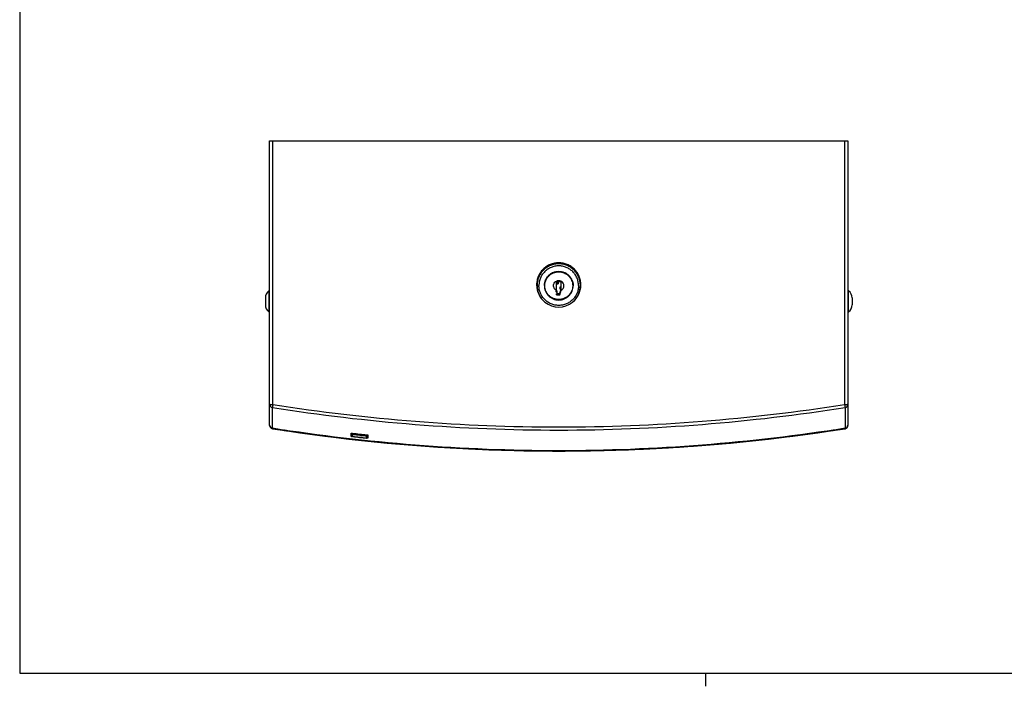
# Model space of a CAD drawing. Units: millimetres. Extents: x 17 to 575, y 17 to 403.
# Drawn here: x 20 to 243, y 17 to 168 of the extents above; entities that cross this region are included whole.
import ezdxf

# ---------------------------------------------------------------- set-up
doc = ezdxf.new("R2010")
doc.units = ezdxf.units.MM
doc.header["$LTSCALE"] = 32.67
doc.layers.get('0').update_dxf_attribs({"linetype": 'CONTINUOUS'})
for name, color, linetype in [('BEZUGSACHSEN', 7, 'CONTINUOUS'), ('FLAECHEN', 7, 'CONTINUOUS'), ('RUNDUNGEN', 7, 'CONTINUOUS')]:
    doc.layers.add(name, color=color, linetype=linetype)

msp = doc.modelspace()

# ---------------------------------------------------------------- linework, layer by layer
at = {"color": 7, "linetype": 'Continuous'}
for p, q in [((20, 400), (20, 20)), ((138.5766, 107.5386), (138.5766, 107.5471)), ((141.2516, 108.384), (141.2516, 106.1806)), ((141.6395, 108.013), (141.2516, 108.1167)), ((141.2516, 107.813), (141.6395, 107.9167)), ((141.6397, 108.3192), (141.2667, 108.4189)), ((141.6767, 108.271), (141.6766, 107.9648)), ((142.1017, 107.1736), (142.1016, 106.8674)), ((142.4016, 106.9859), (142.1386, 106.9156)), ((142.1386, 106.8192), (142.4016, 106.7489)), ((142.4017, 107.2921), (142.1388, 107.2218)), ((142.4016, 106.6568), (142.4016, 108.384)), ((145.0766, 107.5386), (145.0766, 107.5454)), ((76.3267, 106.3546), (76.3267, 101.6046)), ((76.3267, 106.3546), (76.4767, 106.3546)), ((141.2662, 106.1453), (141.4062, 106.0057)), ((141.2664, 106.4855), (141.4063, 106.3459)), ((141.4191, 105.9575), (141.2961, 105.4994)), ((141.3444, 105.4366), (142.0382, 105.4366)), ((141.3706, 105.7768), (142.0384, 105.7768)), ((141.421, 106.3106), (141.4208, 105.9704)), ((142.0865, 105.4736), (142.3585, 106.4865)), ((142.0867, 105.8138), (142.3421, 106.7648)), ((142.3585, 106.4865), (142.3999, 106.6436)), ((207.3267, 106.3546), (207.1767, 106.3546)), ((207.3267, 101.6046), (207.3267, 106.3546)), ((76.3267, 101.6046), (76.4767, 101.6046)), ((207.3267, 101.6046), (207.1767, 101.6046)), ((20, 20), (572, 20))]:
    msp.add_line(p, q, dxfattribs=at)
at = {"color": 9, "linetype": 'Continuous'}
for p, q in [((138.5766, 107.5403), (138.5766, 107.5471)), ((141.6395, 108.013), (141.6397, 108.3192)), ((142.1386, 106.9156), (142.1388, 107.2218)), ((145.0766, 107.5453), (145.0766, 107.5386)), ((145.0766, 107.5386), (145.0766, 107.5368)), ((141.2662, 106.1453), (141.2664, 106.4855)), ((141.3444, 105.4366), (141.3445, 105.6797)), ((141.4063, 106.3459), (141.4062, 106.0057)), ((142.0382, 105.4366), (142.0384, 105.7768)), ((142.0865, 105.4736), (142.0867, 105.8138))]:
    msp.add_line(p, q, dxfattribs=at)
at = {"color": 2, "linetype": 'Continuous'}
msp.add_line((175, 20), (175, 17), dxfattribs=at)
at = {"color": 7, "linetype": 'Continuous'}
for centre, radius, start, end in [((141.8105, 107.7068), 4.9839, 180.017017, 230.271438), ((141.8108, 107.574), 4.8821, 180.017352, 230.272297), ((141.8265, 68.5966), 39.8403, 89.244813, 90.754901), ((141.6267, 107.9648), 0.0499, 284.914901, 75.085106), ((141.6269, 108.271), 0.0499, 359.964996, 75.106642), ((142.1515, 106.8674), 0.0499, 104.914901, 255.085106), ((142.1516, 107.1736), 0.0499, 104.893106, 179.971762), ((141.8306, 107.5317), 1.1709, 296.799208, 58.51144), ((141.8424, 107.574), 4.882, 309.665708, 359.982629), ((141.8429, 107.7067), 4.9839, 309.666365, 359.982961), ((77.5267, 104.7546), 2, 126.869898, 180), ((141.8196, 107.524), 1.1628, 240.46968, 240.757923), ((141.3016, 106.5208), 0.0498, 217.345109, 225.045333), ((141.3443, 105.4866), 0.0499, 180.328961, 270.065938), ((142.0382, 105.4866), 0.05, 269.944685, 344.926768), ((142.0384, 105.8268), 0.05, 269.944685, 344.926768), ((142.3501, 106.6568), 0.0515, 345.227549, 359.972653), ((206.1267, 104.7546), 2, 0, 53.130102), ((77.5267, 103.2046), 2, 180, 233.130102), ((141.8266, 107.5926), 4.9065, 230.268991, 309.66904), ((206.1267, 103.2046), 2, 306.869898, 360)]:
    msp.add_arc(centre, radius, start, end, dxfattribs=at)
at = {"color": 9, "linetype": 'Continuous'}
for centre, radius, start, end in [((141.7967, 107.5385), 3.2202, 178.910574, 179.847072), ((141.8567, 107.5385), 3.2199, 0.12136, 1.058309)]:
    msp.add_arc(centre, radius, start, end, dxfattribs=at)
at = {"color": 7, "linetype": 'Continuous'}
for points, knots in [([(146.8267, 107.7052), (146.8267, 108.0312), (146.7622, 108.685), (146.4758, 109.6266), (146.0107, 110.4947), (145.3848, 111.2555), (144.6222, 111.8798), (143.7523, 112.3437), (142.8083, 112.6294), (141.8267, 112.7258), (140.845, 112.6294), (139.9011, 112.3437), (139.0311, 111.8798), (138.2685, 111.2555), (137.6426, 110.4947), (137.1775, 109.6266), (136.8911, 108.6851), (136.8267, 108.0312), (136.8267, 107.7053)], [0, 0, 0, 0, 0.06242888, 0.12486863, 0.18732843, 0.24981438, 0.31232862, 0.37486897, 0.43742929, 0.5000004, 0.56257148, 0.62513171, 0.68767194, 0.75018602, 0.81267182, 0.87513148, 0.93757115, 1, 1, 1, 1]), ([(146.7244, 107.5725), (146.7244, 107.8918), (146.6612, 108.5323), (146.3806, 109.4546), (145.9251, 110.305), (145.312, 111.0502), (144.565, 111.6617), (143.7128, 112.1162), (142.7882, 112.396), (141.8266, 112.4904), (140.865, 112.396), (139.9404, 112.1162), (139.0882, 111.6618), (138.3412, 111.0502), (137.7281, 110.305), (137.2725, 109.4546), (136.992, 108.5323), (136.9288, 107.8919), (136.9288, 107.5726)], [0, 0, 0, 0, 0.0624302, 0.12486824, 0.18732878, 0.24981452, 0.3123288, 0.3748691, 0.43742936, 0.5000004, 0.56257141, 0.62513159, 0.68767176, 0.75018588, 0.81267147, 0.87513188, 0.93756983, 1, 1, 1, 1]), ([(146.3034, 107.5454), (146.3034, 107.8372), (146.2457, 108.4226), (145.9892, 109.2657), (145.5728, 110.043), (145.0124, 110.7241), (144.3296, 111.2831), (143.5507, 111.6985), (142.7055, 111.9543), (141.8266, 112.0406), (140.9476, 111.9543), (140.1024, 111.6985), (139.3235, 111.2831), (138.6407, 110.7241), (138.0803, 110.043), (137.6639, 109.2657), (137.4075, 108.4227), (137.3497, 107.8372), (137.3497, 107.5454)], [0, 0, 0, 0, 0.06242888, 0.12486863, 0.18732843, 0.24981438, 0.31232862, 0.37486897, 0.43742929, 0.5000004, 0.56257148, 0.62513171, 0.68767194, 0.75018602, 0.81267182, 0.87513148, 0.93757115, 1, 1, 1, 1]), ([(138.577, 107.5998), (138.5806, 107.8094), (138.6286, 108.2291), (138.8211, 108.832), (139.1265, 109.3867), (139.5336, 109.872), (140.0269, 110.2698), (140.5878, 110.5652), (141.1953, 110.7469), (141.8266, 110.8083), (142.4578, 110.7469), (143.0653, 110.5652), (143.6263, 110.2698), (144.1196, 109.872), (144.5266, 109.3866), (144.8321, 108.832), (145.0245, 108.2291), (145.0726, 107.8094), (145.0761, 107.5997)], [0, 0, 0, 0, 0.06243672, 0.1248737, 0.1873335, 0.24981884, 0.31233227, 0.37487142, 0.4374302, 0.4999996, 0.56256902, 0.62512789, 0.68766716, 0.75018075, 0.81266625, 0.87512617, 0.93756324, 1, 1, 1, 1]), ([(146.3034, 107.5454), (146.3034, 107.2535), (146.2457, 106.6681), (145.9892, 105.825), (145.5728, 105.0478), (145.0124, 104.3666), (144.3296, 103.8076), (143.5507, 103.3922), (142.7055, 103.1365), (141.8266, 103.0501), (140.9476, 103.1365), (140.1024, 103.3922), (139.3235, 103.8076), (138.6407, 104.3666), (138.0803, 105.0478), (137.6639, 105.825), (137.4075, 106.6681), (137.3497, 107.2535), (137.3497, 107.5454)], [0, 0, 0, 0, 0.06242885, 0.12486852, 0.18732818, 0.24981398, 0.31232806, 0.37486829, 0.43742852, 0.4999996, 0.56257071, 0.62513103, 0.68767138, 0.75018562, 0.81267157, 0.87513137, 0.93757112, 1, 1, 1, 1]), ([(138.5766, 107.5386), (138.5766, 107.3267), (138.6185, 106.9016), (138.8047, 106.2896), (139.107, 105.7252), (139.5138, 105.2307), (140.0095, 104.8249), (140.575, 104.5233), (141.1885, 104.3377), (141.8266, 104.275), (142.4646, 104.3377), (143.0782, 104.5233), (143.6437, 104.8249), (144.1393, 105.2307), (144.5462, 105.7252), (144.8485, 106.2895), (145.0347, 106.9016), (145.0766, 107.3266), (145.0766, 107.5386)], [0, 0, 0, 0, 0.06243319, 0.12487659, 0.18733882, 0.24982562, 0.31233899, 0.37487691, 0.43743358, 0.50000039, 0.56256717, 0.62512376, 0.68766154, 0.75017477, 0.81266142, 0.87512352, 0.93756683, 1, 1, 1, 1]), ([(141.2465, 106.5123), (141.1121, 106.5884), (140.8714, 106.7965), (140.661, 107.2219), (140.6315, 107.696), (140.7883, 108.1444), (141.1065, 108.4973), (141.5369, 108.6999), (142.0116, 108.7211), (142.3105, 108.611), (142.4422, 108.5303)], [0, 0, 0, 0, 0.12503338, 0.24993548, 0.37478993, 0.49967468, 0.62465775, 0.74974819, 0.87489107, 1, 1, 1, 1]), ([(141.2516, 108.384), (141.2516, 108.3964), (141.2624, 108.4226), (141.2887, 108.4333), (141.3016, 108.4334)], [0, 0, 0, 0, 0.49101438, 1, 1, 1, 1]), ([(142.3516, 108.4334), (142.3645, 108.4333), (142.3907, 108.4226), (142.4016, 108.3964), (142.4016, 108.384)], [0, 0, 0, 0, 0.5088527, 1, 1, 1, 1])]:
    msp.add_open_spline(points, degree=3, knots=knots, dxfattribs=at)
at = {"color": 9, "linetype": 'Continuous'}
for points, knots in [([(138.5771, 107.5998), (138.5811, 107.8091), (138.63, 108.2283), (138.8232, 108.8301), (139.1292, 109.3836), (139.5364, 109.8679), (140.0295, 110.2647), (140.59, 110.5592), (141.1969, 110.7404), (141.8275, 110.8014), (142.4579, 110.7401), (143.0648, 110.5585), (143.6251, 110.2637), (144.118, 109.8666), (144.5249, 109.3822), (144.8306, 108.8284), (145.0235, 108.2265), (145.0722, 107.8074), (145.076, 107.598)], [0, 0, 0, 0, 0.06243783, 0.12487465, 0.18733454, 0.24981981, 0.31233303, 0.37487194, 0.43743058, 0.49999989, 0.56256921, 0.6251279, 0.68766688, 0.75018017, 0.81266552, 0.87512546, 0.93756239, 1, 1, 1, 1]), ([(138.6766, 107.5318), (138.6766, 107.7371), (138.7172, 108.149), (138.8976, 108.7422), (139.1906, 109.2891), (139.5849, 109.7684), (140.0653, 110.1617), (140.6134, 110.454), (141.2081, 110.6339), (141.8266, 110.6947), (142.445, 110.6339), (143.0397, 110.454), (143.5878, 110.1617), (144.0682, 109.7684), (144.4625, 109.2891), (144.7555, 108.7422), (144.9359, 108.149), (144.9766, 107.7371), (144.9766, 107.5317)], [0, 0, 0, 0, 0.06242894, 0.12486872, 0.18732844, 0.24981419, 0.31232811, 0.37486819, 0.43742844, 0.49999961, 0.56257081, 0.62513114, 0.68767136, 0.75018542, 0.81267133, 0.87513118, 0.93757104, 1, 1, 1, 1]), ([(144.9766, 107.5317), (144.9766, 107.3264), (144.9359, 106.9145), (144.7555, 106.3213), (144.4625, 105.7744), (144.0682, 105.2951), (143.5878, 104.9018), (143.0397, 104.6095), (142.445, 104.4296), (141.8266, 104.3688), (141.2081, 104.4296), (140.6134, 104.6095), (140.0653, 104.9018), (139.5849, 105.2951), (139.1906, 105.7744), (138.8976, 106.3213), (138.7172, 106.9145), (138.6766, 107.3264), (138.6766, 107.5318)], [0, 0, 0, 0, 0.06242894, 0.12486872, 0.18732844, 0.24981419, 0.31232811, 0.37486819, 0.43742844, 0.49999961, 0.56257081, 0.62513114, 0.68767136, 0.75018542, 0.81267133, 0.87513118, 0.93757104, 1, 1, 1, 1])]:
    msp.add_open_spline(points, degree=3, knots=knots, dxfattribs=at)
at = {"color": 7, "linetype": 'Continuous'}
for points in [[(141.2662, 106.1453), (141.2572, 106.1543), (141.2516, 106.1679), (141.2516, 106.1806)], [(141.2944, 105.4863), (141.2943, 105.4907), (141.2949, 105.4952), (141.2961, 105.4994)], [(141.4208, 105.9708), (141.4207, 105.9834), (141.4151, 105.9968), (141.4062, 106.0057)], [(141.4063, 106.3459), (141.4153, 106.337), (141.4209, 106.3237), (141.421, 106.311)], [(141.4191, 105.9575), (141.4203, 105.9618), (141.4208, 105.9664), (141.4208, 105.9708)]]:
    msp.add_open_spline(points, degree=3, dxfattribs=at)
at = {"layer": 'BEZUGSACHSEN', "color": 7, "linetype": 'Continuous'}
for p, q in [((138.5766, 107.5471), (138.5766, 107.5403)), ((145.0766, 107.5436), (145.0766, 107.5368))]:
    msp.add_line(p, q, dxfattribs=at)
at = {"layer": 'FLAECHEN', "color": 7, "linetype": 'Continuous'}
msp.add_line((203.6941, 74.7786), (206.5425, 75.2141), dxfattribs=at)
for points in [[(77.1108, 75.2141), (79.9625, 74.7781), (82.8499, 74.3566), (85.7359, 73.9554), (88.6205, 73.5745), (91.5038, 73.2139), (94.3859, 72.8735), (97.2669, 72.5533), (100.1468, 72.2532), (103.0258, 71.9733), (105.9038, 71.7135), (108.7809, 71.4738), (111.6572, 71.2541), (114.5329, 71.0545), (117.4078, 70.8749), (120.2822, 70.7153), (123.1561, 70.5757)], [(157.6272, 70.4562), (160.5005, 70.5758), (163.3744, 70.7155), (166.2488, 70.8751), (169.1238, 71.0547), (171.9994, 71.2544), (174.8758, 71.474), (177.7529, 71.7138), (180.6309, 71.9736), (183.5098, 72.2536), (186.3897, 72.5536), (189.2707, 72.8739), (192.1529, 73.2143), (195.0361, 73.5749), (197.9208, 73.9558), (200.8068, 74.357), (203.6941, 74.7786)], [(123.1561, 70.5757), (126.0295, 70.456), (128.9025, 70.3563), (131.7753, 70.2766), (134.6477, 70.2168), (137.52, 70.177), (140.3923, 70.1571), (143.2644, 70.1571), (146.1366, 70.177), (149.0089, 70.2169), (151.8814, 70.2767), (154.7541, 70.3565), (157.6272, 70.4562)]]:
    msp.add_lwpolyline(points, dxfattribs=at)
at = {"layer": 'RUNDUNGEN', "color": 7, "linetype": 'Continuous'}
for p, q in [((76.4767, 75.9556), (76.4767, 140.2296)), ((76.4767, 140.2296), (207.1767, 140.2296)), ((207.1767, 140.2296), (207.1767, 75.9554)), ((75.5267, 104.7546), (75.5267, 103.2046)), ((208.1267, 104.7546), (208.1267, 103.2046)), ((79.7745, 74.8624), (79.7742, 74.8624)), ((79.7742, 74.8624), (79.7744, 74.8624)), ((79.7744, 74.8624), (79.7886, 74.8608)), ((79.796, 74.86), (79.8272, 74.856)), ((79.8272, 74.856), (79.8812, 74.8489)), ((79.8812, 74.8489), (79.9876, 74.8343)), ((79.9876, 74.8343), (80.1669, 74.809)), ((80.1669, 74.809), (80.4344, 74.77)), ((80.4344, 74.77), (83.3975, 74.339)), ((94.9622, 74.2156), (94.9651, 74.2155)), ((94.9651, 74.2155), (94.9684, 74.2154)), ((94.9684, 74.2154), (94.972, 74.2153)), ((94.972, 74.2153), (94.9761, 74.2152)), ((94.9761, 74.2152), (94.9806, 74.215)), ((94.9806, 74.215), (94.9855, 74.2147)), ((94.9855, 74.2147), (94.9908, 74.2144)), ((94.9908, 74.2144), (94.9998, 74.2139)), ((94.9935, 73.5221), (95.0424, 73.9689)), ((94.9998, 74.2139), (95.0098, 74.2132)), ((95.0098, 74.2132), (95.021, 74.2124)), ((95.021, 74.2124), (95.0375, 74.2112)), ((95.0375, 74.2112), (95.0559, 74.2097)), ((95.0424, 74.2108), (95.0424, 73.9689)), ((95.0559, 74.2097), (95.0762, 74.2079)), ((95.0762, 74.2079), (95.1041, 74.2053)), ((95.1041, 74.2053), (95.1347, 74.2023)), ((95.1347, 74.2023), (95.1678, 74.199)), ((95.1678, 74.199), (95.2029, 74.1952)), ((95.2029, 74.1952), (95.2363, 74.1915)), ((98.4177, 73.8438), (98.4549, 73.8398)), ((98.4549, 73.8398), (98.4928, 73.8355)), ((98.4928, 73.8355), (98.5222, 73.832)), ((98.5222, 73.832), (98.5496, 73.8287)), ((98.5496, 73.8287), (98.5748, 73.8255)), ((98.5748, 73.8255), (98.5978, 73.8225)), ((98.5978, 73.8225), (98.6146, 73.8202)), ((98.6146, 73.8202), (98.63, 73.8181)), ((98.63, 73.8181), (98.6439, 73.816)), ((98.6439, 73.816), (98.6533, 73.8146)), ((98.6533, 73.8146), (98.6619, 73.8132)), ((98.6619, 73.8132), (98.6697, 73.8119)), ((98.6697, 73.8119), (98.6745, 73.8111)), ((98.6713, 73.8117), (98.6713, 73.1146)), ((98.6745, 73.8111), (98.6789, 73.8104)), ((98.6789, 73.8104), (98.6829, 73.8097)), ((98.6829, 73.8097), (98.6865, 73.809)), ((98.6865, 73.809), (98.6898, 73.8083)), ((203.3725, 74.7926), (203.5988, 74.825)), ((203.5988, 74.825), (203.7308, 74.8433)), ((203.7308, 74.8433), (203.8035, 74.8531)), ((203.8035, 74.8531), (203.8425, 74.8581)), ((203.8425, 74.8581), (203.8606, 74.8604)), ((203.8606, 74.8604), (203.8703, 74.8615)), ((203.8753, 74.8621), (203.8791, 74.8624)), ((203.8791, 74.8624), (203.8789, 74.8624)), ((203.8791, 74.8624), (203.8789, 74.8624))]:
    msp.add_line(p, q, dxfattribs=at)
at = {"layer": 'RUNDUNGEN', "color": 9, "linetype": 'Continuous'}
for p, q in [((77.2181, 80.6999), (77.2105, 140.2296)), ((206.4429, 140.2296), (206.4352, 80.6999)), ((77.1101, 75.3012), (77.1101, 80.0067)), ((206.5432, 80.0067), (206.5432, 75.3012)), ((77.1103, 75.2718), (77.1101, 75.3012)), ((77.1104, 75.2682), (77.1103, 75.2718)), ((77.1109, 75.2416), (77.1104, 75.2682)), ((77.1108, 75.2141), (77.1109, 75.2416)), ((79.7592, 74.8588), (79.7599, 74.8608)), ((80.4951, 74.7382), (80.4655, 74.7427)), ((80.4951, 74.7382), (80.4984, 74.7605)), ((80.5037, 74.737), (80.4951, 74.7382)), ((94.9382, 73.4779), (94.9382, 74.2141)), ((94.9935, 73.5221), (94.9935, 74.2143)), ((95.2419, 73.4843), (95.2909, 73.9313)), ((98.4229, 73.1366), (98.4719, 73.5836)), ((98.7161, 73.8012), (98.7161, 73.0649)), ((203.1582, 74.7382), (203.1496, 74.737)), ((203.1582, 74.7382), (203.1549, 74.7606)), ((203.1879, 74.7427), (203.1582, 74.7382)), ((203.8868, 74.8634), (203.8896, 74.8637)), ((203.8934, 74.8608), (203.894, 74.859)), ((206.5429, 75.2682), (206.5424, 75.2416)), ((206.5424, 75.2416), (206.5425, 75.2141)), ((206.543, 75.2718), (206.5429, 75.2682)), ((206.5432, 75.3012), (206.543, 75.2718)), ((125.8445, 70.4957), (125.827, 70.4963)), ((158.1718, 70.4951), (158.1909, 70.4958))]:
    msp.add_line(p, q, dxfattribs=at)
at = {"layer": 'RUNDUNGEN', "color": 7, "linetype": 'Continuous'}
for points in [[(83.3975, 74.339), (86.327, 73.9337), (89.2554, 73.5494), (92.1825, 73.1861), (95.1082, 72.8437), (98.0331, 72.5223), (100.9569, 72.2217), (103.8797, 71.9419), (106.8018, 71.683), (109.7231, 71.4449), (112.6435, 71.2276), (115.5634, 71.031), (118.4827, 70.8552), (121.4013, 70.7001), (124.3196, 70.5657), (125.8273, 70.5043)], [(94.9535, 74.2155), (94.9534, 74.2155), (94.9534, 74.2155), (94.9536, 74.2155), (94.954, 74.2155), (94.9545, 74.2155), (94.9551, 74.2155), (94.9558, 74.2156), (94.9566, 74.2156), (94.9575, 74.2156), (94.9585, 74.2156), (94.9597, 74.2156), (94.9609, 74.2156), (94.9622, 74.2156)], [(98.6898, 73.8083), (98.6927, 73.8078), (98.694, 73.8075), (98.6952, 73.8072), (98.6964, 73.807), (98.6974, 73.8067), (98.6983, 73.8065), (98.6991, 73.8063), (98.6998, 73.8062), (98.7004, 73.806), (98.7009, 73.8059), (98.7013, 73.8058), (98.7014, 73.8057)], [(158.171, 70.5179), (159.3267, 70.5654), (162.2451, 70.6997), (165.1637, 70.8548), (168.0832, 71.0306), (171.0032, 71.2271), (173.9237, 71.4444), (176.8452, 71.6825), (179.7674, 71.9414), (182.6904, 72.2211), (185.6146, 72.5216), (188.5397, 72.8431), (191.4658, 73.1855), (194.3932, 73.5488), (197.3221, 73.9331), (200.252, 74.3384), (203.3725, 74.7926)], [(203.8703, 74.8615), (203.8749, 74.862), (203.8753, 74.8621)]]:
    msp.add_lwpolyline(points, dxfattribs=at)
at = {"layer": 'RUNDUNGEN', "color": 9, "linetype": 'Continuous'}
for centre, radius, start, end in [((77.2263, 80.7473), 0.7496, 180.017183, 261.086244), ((77.2225, 91.9309), 11.231, 268.837015, 269.977487), ((206.4283, 92.1035), 11.4036, 270.034545, 271.311863), ((206.427, 80.7473), 0.7496, 278.913759, 359.982814), ((77.2263, 76.0418), 0.7496, 180.017105, 261.086323), ((77.2266, 76.0127), 0.75, 180.000997, 261.076949), ((77.2266, 76.0091), 0.75, 180.001072, 261.084081), ((77.2263, 75.9824), 0.7497, 180.015647, 261.142063), ((206.427, 75.9824), 0.7497, 278.857938, 359.984353), ((206.4267, 76.0091), 0.75, 278.91592, 359.998926), ((206.4267, 76.0127), 0.75, 278.923044, 359.999001), ((206.427, 76.0418), 0.7497, 278.914826, 357.279632), ((206.4283, 76.0416), 0.7484, 357.29294, 359.99884), ((143.2803, 496.5783), 426.4711, 261.0741, 261.434775), ((143.2359, 496.4951), 426.3856, 261.078339, 261.438557), ((143.2111, 496.9639), 426.8711, 261.092002, 261.453099), ((79.7815, 75.0072), 0.1501, 261.474181, 278.760676), ((79.6685, 74.8763), 0.0928, 350.373287, 352.180979), ((79.7823, 75.0097), 0.1505, 261.466993, 275.484581), ((79.7827, 75.0122), 0.1501, 261.443264, 267.681265), ((79.7859, 75.0097), 0.1477, 261.379735, 265.497961), ((79.222, 70.2166), 4.6788, 82.626626, 82.975571), ((142.1184, 488.7679), 418.6034, 261.535545, 267.769476), ((142.1539, 489.3206), 419.1423, 261.541872, 267.767579), ((94.9438, 73.5276), 0.05, 263.484496, 353.731599), ((142.3697, 489.9147), 419.0887, 263.543254, 263.98074), ((141.4942, 489.3675), 419.1896, 272.280068, 278.457889), ((141.53, 488.8114), 418.6472, 272.280796, 278.464235), ((203.2674, 77.9518), 3.157, 280.286, 280.685828), ((203.8718, 75.0072), 0.1501, 261.236332, 278.526099), ((203.47, 76.8778), 2.064, 280.689012, 280.945323), ((203.8711, 75.0097), 0.1506, 263.577976, 278.527258), ((203.8706, 75.0122), 0.1501, 272.298922, 278.556697), ((203.8675, 75.0097), 0.1477, 274.503752, 278.619124), ((140.4425, 496.9619), 426.869, 278.546415, 278.908), ((140.3805, 496.5336), 426.4258, 278.565135, 278.92585), ((203.9842, 74.8762), 0.0921, 187.814778, 189.431698), ((140.4175, 496.4944), 426.3849, 278.561443, 278.921661), ((142.3697, 489.9122), 419.138, 263.543254, 263.980741), ((141.8267, 483.5769), 413.4051, 267.781881, 272.265939), ((141.8267, 483.513), 413.3264, 267.783977, 272.266296)]:
    msp.add_arc(centre, radius, start, end, dxfattribs=at)
at = {"layer": 'RUNDUNGEN', "color": 7, "linetype": 'Continuous'}
for centre, radius, start, end in [((77.2267, 75.9551), 0.75, 180, 261.113428), ((206.4267, 75.9551), 0.75, 278.886572, 360), ((142.1332, 487.6675), 417.4817, 261.511315, 267.761591), ((142.3697, 490.671), 419.138, 263.543254, 263.980741), ((142.3697, 489.9135), 418.6378, 263.543019, 263.980976), ((141.5156, 487.7083), 417.5227, 272.286195, 278.488484), ((98.7212, 73.1147), 0.0499, 173.764112, 264.040729), ((141.8267, 482.2179), 412.0243, 267.774574, 272.27342)]:
    msp.add_arc(centre, radius, start, end, dxfattribs=at)
at = {"layer": 'RUNDUNGEN', "color": 9, "linetype": 'Continuous'}
for points, knots in [([(76.4767, 80.7471), (76.4767, 80.7456), (76.4798, 80.7421), (76.492, 80.737), (76.519, 80.7309), (76.5636, 80.7247), (76.6247, 80.7186), (76.7005, 80.7132), (76.8254, 80.7066), (76.9249, 80.7037), (76.9946, 80.7022)], [0, 0, 0, 0, 0.0083387, 0.02331424, 0.07757176, 0.16459663, 0.28268811, 0.42910397, 0.60032459, 1, 1, 1, 1]), ([(77.2181, 80.6999), (77.2109, 80.6552), (77.1975, 80.5676), (77.1774, 80.4409), (77.1592, 80.3245), (77.1433, 80.2223), (77.1301, 80.1377), (77.1212, 80.0797), (77.1157, 80.0442), (77.113, 80.0263), (77.1111, 80.0145), (77.1106, 80.0086), (77.1101, 80.0067)], [0, 0, 0, 0, 0.19376172, 0.37868886, 0.54857996, 0.69770502, 0.82104575, 0.91445169, 0.94890507, 0.97477929, 0.9918608, 1, 1, 1, 1]), ([(77.2181, 80.6999), (87.8963, 79.0186), (109.3904, 76.4695), (141.8267, 75.1849), (174.2629, 76.4695), (195.757, 79.0186), (206.4352, 80.6999)], [0, 0, 0, 0, 0.25000109, 0.5, 0.74999891, 1, 1, 1, 1]), ([(206.4352, 80.6999), (206.4425, 80.6552), (206.4559, 80.5676), (206.4759, 80.4409), (206.4941, 80.3245), (206.51, 80.2223), (206.5232, 80.1377), (206.5322, 80.0797), (206.5376, 80.0442), (206.5403, 80.0263), (206.5422, 80.0145), (206.5427, 80.0086), (206.5432, 80.0067)], [0, 0, 0, 0, 0.19376172, 0.37868886, 0.54857996, 0.69770502, 0.82104575, 0.91445169, 0.94890507, 0.97477929, 0.9918608, 1, 1, 1, 1]), ([(206.6894, 80.7029), (206.7554, 80.7045), (206.8494, 80.7076), (206.9671, 80.7141), (207.0385, 80.7195), (207.0949, 80.7252), (207.1384, 80.7318), (207.1615, 80.7371), (207.1767, 80.7434), (207.1767, 80.7471)], [0, 0, 0, 0, 0.40215408, 0.57338626, 0.71938364, 0.83688361, 0.92336188, 0.97729895, 1, 1, 1, 1]), ([(77.1101, 80.0067), (87.8063, 78.3237), (109.3364, 75.772), (141.8267, 74.486), (174.317, 75.772), (195.8471, 78.3237), (206.5432, 80.0067)], [0, 0, 0, 0, 0.25000109, 0.5, 0.74999891, 1, 1, 1, 1]), ([(206.5432, 75.3012), (195.8467, 73.6228), (174.3164, 71.0773), (141.8265, 69.7943), (109.3367, 71.0773), (87.8065, 73.6228), (77.1101, 75.3012)], [0, 0, 0, 0, 0.24999705, 0.50000114, 0.75000505, 1, 1, 1, 1]), ([(79.8222, 74.8455), (79.8137, 74.8471), (79.7988, 74.8499), (79.7797, 74.8535), (79.7674, 74.8563), (79.7613, 74.8575), (79.7595, 74.8584)], [0, 0, 0, 0, 0.40483067, 0.70982303, 0.908822, 1, 1, 1, 1]), ([(79.7604, 74.8637), (79.7604, 74.864), (79.7621, 74.8636), (79.7629, 74.8637), (79.7637, 74.8637)], [0, 0, 0, 0, 0.25490268, 1, 1, 1, 1]), ([(79.7637, 74.8637), (79.7653, 74.8635), (79.7754, 74.8625), (79.7856, 74.8613), (79.7942, 74.8602)], [0, 0, 0, 0, 0.15175723, 1, 1, 1, 1]), ([(80.4655, 74.7427), (80.3446, 74.7607), (80.13, 74.7938), (79.9156, 74.8285), (79.8222, 74.8455)], [0, 0, 0, 0, 0.5627651, 1, 1, 1, 1]), ([(79.8224, 74.8567), (79.9225, 74.8438), (80.1507, 74.8116), (80.3788, 74.7784), (80.507, 74.7593)], [0, 0, 0, 0, 0.4375662, 1, 1, 1, 1]), ([(94.9382, 74.2141), (94.9382, 74.2154), (94.9456, 74.2155), (94.9542, 74.2163), (94.9733, 74.2154), (94.987, 74.2148), (94.9951, 74.2143)], [0, 0, 0, 0, 0.06829743, 0.25933032, 0.57226874, 1, 1, 1, 1]), ([(95.2363, 73.4328), (95.2169, 73.435), (95.1789, 73.4394), (95.1236, 73.4463), (95.0728, 73.4531), (95.0281, 73.4595), (94.9916, 73.4653), (94.9666, 73.4697), (94.952, 73.4729), (94.9446, 73.4747), (94.9407, 73.4761), (94.9382, 73.4773), (94.9382, 73.4779)], [0, 0, 0, 0, 0.19386037, 0.38043496, 0.55258824, 0.70370674, 0.82800782, 0.92075743, 0.95416726, 0.97851235, 0.99365961, 1, 1, 1, 1]), ([(95.2419, 73.4843), (95.2102, 73.4879), (95.1642, 73.4935), (95.1057, 73.5013), (95.0685, 73.5067), (95.038, 73.5116), (95.0172, 73.5153), (95.005, 73.5179), (94.9989, 73.5195), (94.9957, 73.5206), (94.9935, 73.5216), (94.9935, 73.5221)], [0, 0, 0, 0, 0.38044564, 0.55260076, 0.70371719, 0.82801371, 0.92075845, 0.95416696, 0.97851221, 0.99365921, 1, 1, 1, 1]), ([(94.9951, 74.2143), (95.011, 74.2133), (95.0915, 74.2072), (95.1719, 74.1988), (95.2363, 74.1915)], [0, 0, 0, 0, 0.19689252, 1, 1, 1, 1]), ([(95.2363, 73.4328), (95.2363, 73.4381), (95.2392, 73.4552), (95.2406, 73.4724), (95.2419, 73.4843)], [0, 0, 0, 0, 0.30779759, 1, 1, 1, 1]), ([(98.4177, 73.8438), (98.4409, 73.8414), (98.5215, 73.8325), (98.602, 73.8227), (98.659, 73.8138)], [0, 0, 0, 0, 0.28797627, 1, 1, 1, 1]), ([(98.659, 73.8138), (98.6626, 73.8132), (98.6751, 73.8112), (98.6875, 73.8091), (98.6962, 73.8073)], [0, 0, 0, 0, 0.2940058, 1, 1, 1, 1]), ([(98.6962, 73.8073), (98.6991, 73.8067), (98.704, 73.8057), (98.7105, 73.804), (98.7139, 73.8028), (98.7161, 73.8018), (98.7161, 73.8012)], [0, 0, 0, 0, 0.42092418, 0.7274952, 0.91853152, 1, 1, 1, 1]), ([(203.1464, 74.7593), (203.2746, 74.7784), (203.5026, 74.8116), (203.7308, 74.8438), (203.8309, 74.8567)], [0, 0, 0, 0, 0.56242419, 1, 1, 1, 1]), ([(203.8312, 74.8455), (203.7377, 74.8285), (203.5234, 74.7938), (203.3087, 74.7607), (203.1879, 74.7427)], [0, 0, 0, 0, 0.43723488, 1, 1, 1, 1]), ([(203.8309, 74.8567), (203.8373, 74.8575), (203.8559, 74.8598), (203.8745, 74.8622), (203.8868, 74.8634)], [0, 0, 0, 0, 0.34355439, 1, 1, 1, 1]), ([(203.8941, 74.8588), (203.8944, 74.8582), (203.8898, 74.8576), (203.8858, 74.8559), (203.8745, 74.8539), (203.8667, 74.8522), (203.8619, 74.8513)], [0, 0, 0, 0, 0.05983568, 0.24572317, 0.55976385, 1, 1, 1, 1]), ([(203.8896, 74.8637), (203.89, 74.8637), (203.8911, 74.8637), (203.8922, 74.8639), (203.8928, 74.8637)], [0, 0, 0, 0, 0.38340243, 1, 1, 1, 1]), ([(98.4177, 73.085), (98.4177, 73.0904), (98.4204, 73.1075), (98.4217, 73.1247), (98.4229, 73.1366)], [0, 0, 0, 0, 0.30780889, 1, 1, 1, 1]), ([(98.7161, 73.0649), (98.7161, 73.0644), (98.7134, 73.0636), (98.7097, 73.0632), (98.7022, 73.0629), (98.6876, 73.063), (98.6626, 73.064), (98.626, 73.0662), (98.5813, 73.0696), (98.5304, 73.0739), (98.4751, 73.0791), (98.4371, 73.083), (98.4177, 73.085)], [0, 0, 0, 0, 0.0057534, 0.02025385, 0.04402504, 0.07695082, 0.16903088, 0.2930855, 0.44439119, 0.61715886, 0.80475305, 1, 1, 1, 1]), ([(98.6501, 73.1185), (98.6195, 73.1191), (98.5437, 73.1249), (98.468, 73.1319), (98.4229, 73.1366)], [0, 0, 0, 0, 0.40316611, 1, 1, 1, 1]), ([(98.6713, 73.1197), (98.6696, 73.1184), (98.6618, 73.1189), (98.6551, 73.1184), (98.6501, 73.1185)], [0, 0, 0, 0, 0.30589877, 1, 1, 1, 1])]:
    msp.add_open_spline(points, degree=3, knots=knots, dxfattribs=at)
for points in [[(79.77, 74.8334), (80.0139, 74.7968), (80.2578, 74.7603), (80.5018, 74.7241)], [(94.9382, 74.2141), (94.9444, 74.2134), (94.9508, 74.2139), (94.9569, 74.2155)], [(203.1516, 74.7241), (203.3943, 74.7602), (203.6371, 74.7964), (203.8797, 74.8329)]]:
    msp.add_open_spline(points, degree=3, dxfattribs=at)
at = {"layer": 'RUNDUNGEN', "color": 7, "linetype": 'Continuous'}
for points, knots in [([(95.0424, 73.9689), (95.0424, 73.9684), (95.0446, 73.9674), (95.0478, 73.9663), (95.0539, 73.9647), (95.0662, 73.9621), (95.0869, 73.9584), (95.1174, 73.9536), (95.1546, 73.9482), (95.2131, 73.9405), (95.2591, 73.9349), (95.2909, 73.9313)], [0, 0, 0, 0, 0.00633852, 0.02148339, 0.04582617, 0.07923192, 0.17197266, 0.296271, 0.44739213, 0.61954772, 1, 1, 1, 1]), ([(98.4719, 73.5836), (98.491, 73.5816), (98.5574, 73.575), (98.6239, 73.569), (98.6714, 73.5664)], [0, 0, 0, 0, 0.28791588, 1, 1, 1, 1])]:
    msp.add_open_spline(points, degree=3, knots=knots, dxfattribs=at)
msp.add_open_spline([(98.7161, 73.8012), (98.71, 73.8018), (98.7039, 73.8036), (98.6984, 73.8065)], degree=3, dxfattribs=at)

doc.saveas('drawing.dxf')
